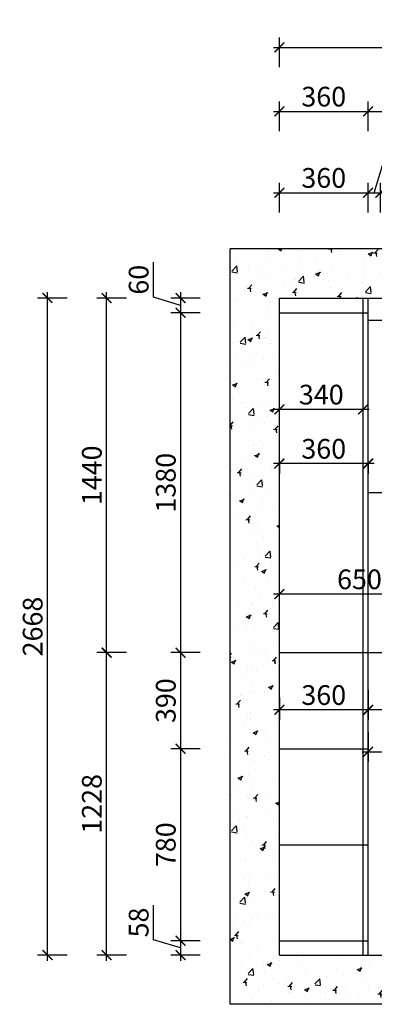
# Model space of a CAD drawing. Units: millimetres. Extents: x 2125228 to 2134430, y -65689 to -58488.
# Drawn here: x 2125228 to 2126666, y -62486 to -58488 of the extents above; entities that cross this region are included whole.
import ezdxf

# ---------------------------------------------------------------- set-up
doc = ezdxf.new("R2010")
doc.units = ezdxf.units.MM
doc.header["$LTSCALE"] = 3
doc.layers.add('标注', color=3, linetype='Continuous')
doc.styles.add('DS01', font='txt')
doc.dimstyles.new('DS03', dxfattribs={"dimscale": 40, "dimtxt": 2, "dimasz": 1, "dimexe": 1, "dimexo": 2, "dimgap": 0.5, "dimtad": 1, "dimdec": 0, "dimzin": 0, "dimdsep": 46, "dimtxsty": 'DS01', "dimblk": 'ARCHTICK', "dimcen": 0, "dimdle": 0.6, "dimclrd": 251, "dimclre": 251, "dimclrt": 2, "dimadec": 0, "dimazin": 0, "dimtfac": 1, "dimtdec": 0, "dimtmove": 1, "dimatfit": 2, "dimldrblk": 'DOT', "dimfxl": 2, "dimfxlon": 1, "dimtolj": 1, "dimtzin": 0, "dimlwe": 30, "dimarcsym": 0})

# ---------------------------------------------------------------- blocks, each defined once
blk = doc.blocks.new('_ARCHTICK')
at = {"color": 0, "linetype": 'ByBlock', "const_width": 0.15}
blk.add_lwpolyline([(-0.5, -0.5), (0.5, 0.5)], dxfattribs=at)
blk = doc.blocks.new('*D53')
at = {"layer": 'Defpoints', "color": 0, "transparency": 16777216}
for p in [(2126280.8, -59617.7), (2125880, -59677.7), (2126280.8, -59677.7)]:
    blk.add_point(p, dxfattribs=at)
at = {"layer": '标注', "color": 251, "lineweight": -2, "transparency": 16777216}
for p, q in [((2125770, -59614.7), (2125770, -59472.1)), ((2125880, -59593.7), (2125880, -59701.7)), ((2125880, -59647.7), (2125770, -59614.7))]:
    blk.add_line(p, q, dxfattribs=at)
at = {"layer": '标注', "color": 251, "lineweight": 30, "transparency": 16777216}
for p, q in [((2125960, -59617.7), (2125840, -59617.7)), ((2125960, -59677.7), (2125840, -59677.7))]:
    blk.add_line(p, q, dxfattribs=at)
at = {"layer": '标注', "color": 251, "lineweight": -2, "transparency": 16777216, "xscale": 40, "yscale": 40, "zscale": 40}
for p, rotation in [((2125880, -59617.7), 90), ((2125880, -59677.7), 270)]:
    blk.add_blockref('_ARCHTICK', p, dxfattribs=dict(at, rotation=rotation))
at = {"layer": '标注', "color": 2, "transparency": 16777216, "insert": (2125710, -59543.4), "char_height": 80, "attachment_point": 5, "rotation": 90, "style": 'DS01'}
blk.add_mtext('\\A1;60', dxfattribs=at)
blk = doc.blocks.new('_Dot')
at = {"color": 0, "linetype": 'ByBlock', "lineweight": -2}
blk.add_line((-0.5, 0), (-1, 0), dxfattribs=at)
at = {"color": 0, "linetype": 'ByBlock', "const_width": 0.5}
blk.add_lwpolyline([(-0.25, 0, 1), (0.25, 0, 1)], format="xyb", close=True, dxfattribs=at)
blk = doc.blocks.new('*D54')
at = {"layer": 'Defpoints', "color": 0, "transparency": 16777216}
for p in [(2126280.8, -59677.7), (2125880, -61057.7), (2126280.8, -61057.7)]:
    blk.add_point(p, dxfattribs=at)
at = {"layer": '标注', "color": 251, "lineweight": 30, "transparency": 16777216}
for p, q in [((2125960, -59677.7), (2125840, -59677.7)), ((2125960, -61057.7), (2125840, -61057.7))]:
    blk.add_line(p, q, dxfattribs=at)
at = {"layer": '标注', "color": 251, "lineweight": -2, "transparency": 16777216}
blk.add_line((2125880, -59653.7), (2125880, -61081.7), dxfattribs=at)
at = {"layer": '标注', "color": 251, "lineweight": -2, "transparency": 16777216, "xscale": 40, "yscale": 40, "zscale": 40}
for p, rotation in [((2125880, -59677.7), 90), ((2125880, -61057.7), 270)]:
    blk.add_blockref('_ARCHTICK', p, dxfattribs=dict(at, rotation=rotation))
at = {"layer": '标注', "color": 2, "transparency": 16777216, "insert": (2125820, -60367.7), "char_height": 80, "attachment_point": 5, "rotation": 90, "style": 'DS01'}
blk.add_mtext('\\A1;1380', dxfattribs=at)
blk = doc.blocks.new('*D55')
at = {"layer": 'Defpoints', "color": 0, "transparency": 16777216}
for p in [(2126280.8, -61057.7), (2125880, -61447.7), (2126280.8, -61447.7)]:
    blk.add_point(p, dxfattribs=at)
at = {"layer": '标注', "color": 251, "lineweight": -2, "transparency": 16777216}
blk.add_line((2125880, -61033.7), (2125880, -61471.7), dxfattribs=at)
at = {"layer": '标注', "color": 251, "lineweight": 30, "transparency": 16777216}
for p, q in [((2125960, -61057.7), (2125840, -61057.7)), ((2125960, -61447.7), (2125840, -61447.7))]:
    blk.add_line(p, q, dxfattribs=at)
at = {"layer": '标注', "color": 251, "lineweight": -2, "transparency": 16777216, "xscale": 40, "yscale": 40, "zscale": 40}
for p, rotation in [((2125880, -61057.7), 90), ((2125880, -61447.7), 270)]:
    blk.add_blockref('_ARCHTICK', p, dxfattribs=dict(at, rotation=rotation))
at = {"layer": '标注', "color": 2, "transparency": 16777216, "insert": (2125820, -61252.7), "char_height": 80, "attachment_point": 5, "rotation": 90, "style": 'DS01'}
blk.add_mtext('\\A1;390', dxfattribs=at)
blk = doc.blocks.new('*D56')
at = {"layer": 'Defpoints', "color": 0, "transparency": 16777216}
for p in [(2126280.8, -61447.7), (2125880, -62227.7), (2126280.8, -62227.7)]:
    blk.add_point(p, dxfattribs=at)
at = {"layer": '标注', "color": 251, "lineweight": 30, "transparency": 16777216}
for p, q in [((2125960, -61447.7), (2125840, -61447.7)), ((2125960, -62227.7), (2125840, -62227.7))]:
    blk.add_line(p, q, dxfattribs=at)
at = {"layer": '标注', "color": 251, "lineweight": -2, "transparency": 16777216}
blk.add_line((2125880, -61423.7), (2125880, -62251.7), dxfattribs=at)
at = {"layer": '标注', "color": 251, "lineweight": -2, "transparency": 16777216, "xscale": 40, "yscale": 40, "zscale": 40}
for p, rotation in [((2125880, -61447.7), 90), ((2125880, -62227.7), 270)]:
    blk.add_blockref('_ARCHTICK', p, dxfattribs=dict(at, rotation=rotation))
at = {"layer": '标注', "color": 2, "transparency": 16777216, "insert": (2125820, -61837.7), "char_height": 80, "attachment_point": 5, "rotation": 90, "style": 'DS01'}
blk.add_mtext('\\A1;780', dxfattribs=at)
blk = doc.blocks.new('*D57')
at = {"layer": 'Defpoints', "color": 0, "transparency": 16777216}
for p in [(2126280.8, -62227.7), (2125880, -62285.7), (2126280.8, -62285.7)]:
    blk.add_point(p, dxfattribs=at)
at = {"layer": '标注', "color": 251, "lineweight": -2, "transparency": 16777216}
for p, q in [((2125770, -62223.7), (2125770, -62083.3)), ((2125880, -62203.7), (2125880, -62309.7)), ((2125880, -62256.7), (2125770, -62223.7))]:
    blk.add_line(p, q, dxfattribs=at)
at = {"layer": '标注', "color": 251, "lineweight": 30, "transparency": 16777216}
for p, q in [((2125960, -62227.7), (2125840, -62227.7)), ((2125960, -62285.7), (2125840, -62285.7))]:
    blk.add_line(p, q, dxfattribs=at)
at = {"layer": '标注', "color": 251, "lineweight": -2, "transparency": 16777216, "xscale": 40, "yscale": 40, "zscale": 40}
for p, rotation in [((2125880, -62227.7), 90), ((2125880, -62285.7), 270)]:
    blk.add_blockref('_ARCHTICK', p, dxfattribs=dict(at, rotation=rotation))
at = {"layer": '标注', "color": 2, "transparency": 16777216, "insert": (2125710, -62153.5), "char_height": 80, "attachment_point": 5, "rotation": 90, "style": 'DS01'}
blk.add_mtext('\\A1;58', dxfattribs=at)
blk = doc.blocks.new('*D16')
at = {"layer": 'Defpoints', "color": 0, "transparency": 16777216}
for p in [(2125580, -61057.7), (2126280.8, -61057.7), (2126280.8, -62285.7)]:
    blk.add_point(p, dxfattribs=at)
at = {"layer": '标注', "color": 251, "lineweight": -2, "transparency": 16777216}
blk.add_line((2125580, -62309.7), (2125580, -61033.7), dxfattribs=at)
at = {"layer": '标注', "color": 251, "lineweight": 30, "transparency": 16777216}
for p, q in [((2125660, -61057.7), (2125540, -61057.7)), ((2125660, -62285.7), (2125540, -62285.7))]:
    blk.add_line(p, q, dxfattribs=at)
at = {"layer": '标注', "color": 251, "lineweight": -2, "transparency": 16777216, "xscale": 40, "yscale": 40, "zscale": 40}
for p, rotation in [((2125580, -61057.7), 90), ((2125580, -62285.7), 270)]:
    blk.add_blockref('_ARCHTICK', p, dxfattribs=dict(at, rotation=rotation))
at = {"layer": '标注', "color": 2, "transparency": 16777216, "insert": (2125520, -61671.7), "char_height": 80, "attachment_point": 5, "rotation": 90, "style": 'DS01'}
blk.add_mtext('\\A1;1228', dxfattribs=at)
blk = doc.blocks.new('*D17')
at = {"layer": 'Defpoints', "color": 0, "transparency": 16777216}
for p in [(2125580, -59617.7), (2126280.8, -59617.7), (2126280.8, -61057.7)]:
    blk.add_point(p, dxfattribs=at)
at = {"layer": '标注', "color": 251, "lineweight": -2, "transparency": 16777216}
blk.add_line((2125580, -61081.7), (2125580, -59593.7), dxfattribs=at)
at = {"layer": '标注', "color": 251, "lineweight": 30, "transparency": 16777216}
for p, q in [((2125660, -59617.7), (2125540, -59617.7)), ((2125660, -61057.7), (2125540, -61057.7))]:
    blk.add_line(p, q, dxfattribs=at)
at = {"layer": '标注', "color": 251, "lineweight": -2, "transparency": 16777216, "xscale": 40, "yscale": 40, "zscale": 40}
for p, rotation in [((2125580, -59617.7), 90), ((2125580, -61057.7), 270)]:
    blk.add_blockref('_ARCHTICK', p, dxfattribs=dict(at, rotation=rotation))
at = {"layer": '标注', "color": 2, "transparency": 16777216, "insert": (2125520, -60337.7), "char_height": 80, "attachment_point": 5, "rotation": 90, "style": 'DS01'}
blk.add_mtext('\\A1;1440', dxfattribs=at)
blk = doc.blocks.new('*D18')
at = {"layer": 'Defpoints', "color": 0, "transparency": 16777216}
for p in [(2125340, -59617.7), (2126280.8, -59617.7), (2126280.8, -62285.7)]:
    blk.add_point(p, dxfattribs=at)
at = {"layer": '标注', "color": 251, "lineweight": -2, "transparency": 16777216}
blk.add_line((2125340, -62309.7), (2125340, -59593.7), dxfattribs=at)
at = {"layer": '标注', "color": 251, "lineweight": 30, "transparency": 16777216}
for p, q in [((2125420, -59617.7), (2125300, -59617.7)), ((2125420, -62285.7), (2125300, -62285.7))]:
    blk.add_line(p, q, dxfattribs=at)
at = {"layer": '标注', "color": 251, "lineweight": -2, "transparency": 16777216, "xscale": 40, "yscale": 40, "zscale": 40}
for p, rotation in [((2125340, -59617.7), 90), ((2125340, -62285.7), 270)]:
    blk.add_blockref('_ARCHTICK', p, dxfattribs=dict(at, rotation=rotation))
at = {"layer": '标注', "color": 2, "transparency": 16777216, "insert": (2125280, -60951.7), "char_height": 80, "attachment_point": 5, "rotation": 90, "style": 'DS01'}
blk.add_mtext('\\A1;2668', dxfattribs=at)
blk = doc.blocks.new('*D58')
at = {"layer": 'Defpoints', "color": 0, "transparency": 16777216}
for p in [(2126640.8, -59190), (2126280.8, -59617.7), (2126640.8, -59617.7)]:
    blk.add_point(p, dxfattribs=at)
at = {"layer": '标注', "color": 251, "lineweight": 30, "transparency": 16777216}
for p, q in [((2126280.8, -59270), (2126280.8, -59150)), ((2126640.8, -59270), (2126640.8, -59150))]:
    blk.add_line(p, q, dxfattribs=at)
at = {"layer": '标注', "color": 251, "lineweight": -2, "transparency": 16777216}
blk.add_line((2126256.8, -59190), (2126664.8, -59190), dxfattribs=at)
at = {"layer": '标注', "color": 251, "lineweight": -2, "transparency": 16777216, "xscale": 40, "yscale": 40, "zscale": 40, "rotation": 180}
blk.add_blockref('_ARCHTICK', (2126280.8, -59190), dxfattribs=at)
at = {"layer": '标注', "color": 251, "lineweight": -2, "transparency": 16777216, "xscale": 40, "yscale": 40, "zscale": 40}
blk.add_blockref('_ARCHTICK', (2126640.8, -59190), dxfattribs=at)
at = {"layer": '标注', "color": 2, "transparency": 16777216, "insert": (2126460.8, -59130), "char_height": 80, "attachment_point": 5, "style": 'DS01'}
blk.add_mtext('\\A1;360', dxfattribs=at)
blk = doc.blocks.new('*D59')
at = {"layer": 'Defpoints', "color": 0, "transparency": 16777216}
for p in [(2126690.8, -59190), (2126640.8, -59617.7), (2126690.8, -59617.7)]:
    blk.add_point(p, dxfattribs=at)
at = {"layer": '标注', "color": 251, "lineweight": -2, "transparency": 16777216}
for p, q in [((2126665.8, -59190), (2126698.8, -59080)), ((2126698.8, -59080), (2126840.1, -59080)), ((2126616.8, -59190), (2126714.8, -59190))]:
    blk.add_line(p, q, dxfattribs=at)
at = {"layer": '标注', "color": 251, "lineweight": 30, "transparency": 16777216}
for p, q in [((2126640.8, -59270), (2126640.8, -59150)), ((2126690.8, -59270), (2126690.8, -59150))]:
    blk.add_line(p, q, dxfattribs=at)
at = {"layer": '标注', "color": 251, "lineweight": -2, "transparency": 16777216, "xscale": 40, "yscale": 40, "zscale": 40, "rotation": 180}
blk.add_blockref('_ARCHTICK', (2126640.8, -59190), dxfattribs=at)
at = {"layer": '标注', "color": 251, "lineweight": -2, "transparency": 16777216, "xscale": 40, "yscale": 40, "zscale": 40}
blk.add_blockref('_ARCHTICK', (2126690.8, -59190), dxfattribs=at)
at = {"layer": '标注', "color": 2, "transparency": 16777216, "insert": (2126769.4, -59020), "char_height": 80, "attachment_point": 5, "style": 'DS01'}
blk.add_mtext('\\A1;50', dxfattribs=at)
blk = doc.blocks.new('*D19')
at = {"layer": 'Defpoints', "color": 0, "transparency": 16777216}
for p in [(2126640.8, -58860), (2126280.8, -59617.7), (2126640.8, -59617.7)]:
    blk.add_point(p, dxfattribs=at)
at = {"layer": '标注', "color": 251, "lineweight": 30, "transparency": 16777216}
for p, q in [((2126280.8, -58940), (2126280.8, -58820)), ((2126640.8, -58940), (2126640.8, -58820))]:
    blk.add_line(p, q, dxfattribs=at)
at = {"layer": '标注', "color": 251, "lineweight": -2, "transparency": 16777216}
blk.add_line((2126256.8, -58860), (2126664.8, -58860), dxfattribs=at)
at = {"layer": '标注', "color": 251, "lineweight": -2, "transparency": 16777216, "xscale": 40, "yscale": 40, "zscale": 40, "rotation": 180}
blk.add_blockref('_ARCHTICK', (2126280.8, -58860), dxfattribs=at)
at = {"layer": '标注', "color": 251, "lineweight": -2, "transparency": 16777216, "xscale": 40, "yscale": 40, "zscale": 40}
blk.add_blockref('_ARCHTICK', (2126640.8, -58860), dxfattribs=at)
at = {"layer": '标注', "color": 2, "transparency": 16777216, "insert": (2126460.8, -58800), "char_height": 80, "attachment_point": 5, "style": 'DS01'}
blk.add_mtext('\\A1;360', dxfattribs=at)
blk = doc.blocks.new('*D20')
at = {"layer": 'Defpoints', "color": 0, "transparency": 16777216}
for p in [(2128545.8, -58860), (2126640.8, -59617.7), (2128545.8, -59617.7)]:
    blk.add_point(p, dxfattribs=at)
at = {"layer": '标注', "color": 251, "lineweight": 30, "transparency": 16777216}
for p, q in [((2126640.8, -58940), (2126640.8, -58820)), ((2128545.8, -58940), (2128545.8, -58820))]:
    blk.add_line(p, q, dxfattribs=at)
at = {"layer": '标注', "color": 251, "lineweight": -2, "transparency": 16777216}
blk.add_line((2126616.8, -58860), (2128569.8, -58860), dxfattribs=at)
at = {"layer": '标注', "color": 251, "lineweight": -2, "transparency": 16777216, "xscale": 40, "yscale": 40, "zscale": 40, "rotation": 180}
blk.add_blockref('_ARCHTICK', (2126640.8, -58860), dxfattribs=at)
at = {"layer": '标注', "color": 251, "lineweight": -2, "transparency": 16777216, "xscale": 40, "yscale": 40, "zscale": 40}
blk.add_blockref('_ARCHTICK', (2128545.8, -58860), dxfattribs=at)
at = {"layer": '标注', "color": 2, "transparency": 16777216, "insert": (2127593.3, -58800), "char_height": 80, "attachment_point": 5, "style": 'DS01'}
blk.add_mtext('\\A1;1905', dxfattribs=at)
blk = doc.blocks.new('*D75')
at = {"layer": 'Defpoints', "color": 0, "transparency": 16777216}
for p in [(2126640.8, -61057.7), (2126930.8, -61057.7), (2126640.8, -61290)]:
    blk.add_point(p, dxfattribs=at)
at = {"layer": '标注', "color": 251, "lineweight": 30, "transparency": 16777216}
for p, q in [((2126640.8, -61210), (2126640.8, -61330)), ((2126930.8, -61210), (2126930.8, -61330))]:
    blk.add_line(p, q, dxfattribs=at)
at = {"layer": '标注', "color": 251, "lineweight": -2, "transparency": 16777216}
blk.add_line((2126954.8, -61290), (2126616.8, -61290), dxfattribs=at)
at = {"layer": '标注', "color": 251, "lineweight": -2, "transparency": 16777216, "xscale": 40, "yscale": 40, "zscale": 40, "rotation": 180}
blk.add_blockref('_ARCHTICK', (2126640.8, -61290), dxfattribs=at)
at = {"layer": '标注', "color": 251, "lineweight": -2, "transparency": 16777216, "xscale": 40, "yscale": 40, "zscale": 40}
blk.add_blockref('_ARCHTICK', (2126930.8, -61290), dxfattribs=at)
at = {"layer": '标注', "color": 2, "transparency": 16777216, "insert": (2126785.8, -61230), "char_height": 80, "attachment_point": 5, "style": 'DS01'}
blk.add_mtext('\\A1;290', dxfattribs=at)
blk = doc.blocks.new('*D76')
at = {"layer": 'Defpoints', "color": 0, "transparency": 16777216}
for p in [(2126280.76725, -60820), (2126280.76725, -60830), (2126930.76725, -60830)]:
    blk.add_point(p, dxfattribs=at)
at = {"layer": '标注', "color": 251, "lineweight": 30, "transparency": 16777216}
for p, q in [((2126280.76725, -60820), (2126280.76725, -60780)), ((2126930.76725, -60820), (2126930.76725, -60780))]:
    blk.add_line(p, q, dxfattribs=at)
at = {"layer": '标注', "color": 251, "lineweight": -2, "transparency": 16777216}
blk.add_line((2126954.76725, -60820), (2126256.76725, -60820), dxfattribs=at)
at = {"layer": '标注', "color": 251, "lineweight": -2, "transparency": 16777216, "xscale": 40, "yscale": 40, "zscale": 40, "rotation": 180}
blk.add_blockref('_ARCHTICK', (2126280.76725, -60820), dxfattribs=at)
at = {"layer": '标注', "color": 251, "lineweight": -2, "transparency": 16777216, "xscale": 40, "yscale": 40, "zscale": 40}
blk.add_blockref('_ARCHTICK', (2126930.76725, -60820), dxfattribs=at)
at = {"layer": '标注', "color": 2, "transparency": 16777216, "insert": (2126605.76725, -60760), "char_height": 80, "attachment_point": 5, "style": 'DS01'}
blk.add_mtext('\\A1;650', dxfattribs=at)
blk = doc.blocks.new('*D77')
at = {"layer": 'Defpoints', "color": 0, "transparency": 16777216}
for p in [(2126280.76725, -61160), (2126640.76725, -61160), (2126280.76725, -61290)]:
    blk.add_point(p, dxfattribs=at)
at = {"layer": '标注', "color": 251, "lineweight": 30, "transparency": 16777216}
for p, q in [((2126280.76725, -61240), (2126280.76725, -61330)), ((2126640.76725, -61240), (2126640.76725, -61330))]:
    blk.add_line(p, q, dxfattribs=at)
at = {"layer": '标注', "color": 251, "lineweight": -2, "transparency": 16777216}
blk.add_line((2126664.76725, -61290), (2126256.76725, -61290), dxfattribs=at)
at = {"layer": '标注', "color": 251, "lineweight": -2, "transparency": 16777216, "xscale": 40, "yscale": 40, "zscale": 40, "rotation": 180}
blk.add_blockref('_ARCHTICK', (2126280.76725, -61290), dxfattribs=at)
at = {"layer": '标注', "color": 251, "lineweight": -2, "transparency": 16777216, "xscale": 40, "yscale": 40, "zscale": 40}
blk.add_blockref('_ARCHTICK', (2126640.76725, -61290), dxfattribs=at)
at = {"layer": '标注', "color": 2, "transparency": 16777216, "insert": (2126460.76725, -61230), "char_height": 80, "attachment_point": 5, "style": 'DS01'}
blk.add_mtext('\\A1;360', dxfattribs=at)
blk = doc.blocks.new('*D78')
at = {"layer": 'Defpoints', "color": 0, "transparency": 16777216}
for p in [(2128545.8, -58600), (2126280.8, -59617.7), (2128545.8, -59617.7)]:
    blk.add_point(p, dxfattribs=at)
at = {"layer": '标注', "color": 251, "lineweight": 30, "transparency": 16777216}
for p, q in [((2126280.8, -58680), (2126280.8, -58560)), ((2128545.8, -58680), (2128545.8, -58560))]:
    blk.add_line(p, q, dxfattribs=at)
at = {"layer": '标注', "color": 251, "lineweight": -2, "transparency": 16777216}
blk.add_line((2126256.8, -58600), (2128569.8, -58600), dxfattribs=at)
at = {"layer": '标注', "color": 251, "lineweight": -2, "transparency": 16777216, "xscale": 40, "yscale": 40, "zscale": 40, "rotation": 180}
blk.add_blockref('_ARCHTICK', (2126280.8, -58600), dxfattribs=at)
at = {"layer": '标注', "color": 251, "lineweight": -2, "transparency": 16777216, "xscale": 40, "yscale": 40, "zscale": 40}
blk.add_blockref('_ARCHTICK', (2128545.8, -58600), dxfattribs=at)
at = {"layer": '标注', "color": 2, "transparency": 16777216, "insert": (2127413.3, -58540), "char_height": 80, "attachment_point": 5, "style": 'DS01'}
blk.add_mtext('\\A1;2265', dxfattribs=at)
blk = doc.blocks.new('*D81')
at = {"layer": 'Defpoints', "color": 0, "transparency": 16777216}
for p in [(2126640.8, -61057.7), (2128545.8, -61057.7), (2128545.8, -61460)]:
    blk.add_point(p, dxfattribs=at)
at = {"layer": '标注', "color": 251, "lineweight": 30, "transparency": 16777216}
for p, q in [((2126640.8, -61380), (2126640.8, -61500)), ((2128545.8, -61380), (2128545.8, -61500))]:
    blk.add_line(p, q, dxfattribs=at)
at = {"layer": '标注', "color": 251, "lineweight": -2, "transparency": 16777216}
blk.add_line((2126616.8, -61460), (2128569.8, -61460), dxfattribs=at)
at = {"layer": '标注', "color": 251, "lineweight": -2, "transparency": 16777216, "xscale": 40, "yscale": 40, "zscale": 40, "rotation": 180}
blk.add_blockref('_ARCHTICK', (2126640.8, -61460), dxfattribs=at)
at = {"layer": '标注', "color": 251, "lineweight": -2, "transparency": 16777216, "xscale": 40, "yscale": 40, "zscale": 40}
blk.add_blockref('_ARCHTICK', (2128545.8, -61460), dxfattribs=at)
at = {"layer": '标注', "color": 2, "transparency": 16777216, "insert": (2127593.3, -61400), "char_height": 80, "attachment_point": 5, "style": 'DS01'}
blk.add_mtext('\\A1;1905', dxfattribs=at)
blk = doc.blocks.new('*D101')
at = {"layer": 'Defpoints', "color": 0, "transparency": 16777216}
for p in [(2126280.76725, -60070), (2126280.76725, -60070), (2126620.76725, -60070)]:
    blk.add_point(p, dxfattribs=at)
at = {"layer": '标注', "color": 251, "lineweight": 30, "transparency": 16777216}
for p, q in [((2126280.76725, -60070), (2126280.76725, -60030)), ((2126620.76725, -60070), (2126620.76725, -60030))]:
    blk.add_line(p, q, dxfattribs=at)
at = {"layer": '标注', "color": 251, "lineweight": -2, "transparency": 16777216}
blk.add_line((2126644.76725, -60070), (2126256.76725, -60070), dxfattribs=at)
at = {"layer": '标注', "color": 251, "lineweight": -2, "transparency": 16777216, "xscale": 40, "yscale": 40, "zscale": 40, "rotation": 180}
blk.add_blockref('_ARCHTICK', (2126280.76725, -60070), dxfattribs=at)
at = {"layer": '标注', "color": 251, "lineweight": -2, "transparency": 16777216, "xscale": 40, "yscale": 40, "zscale": 40}
blk.add_blockref('_ARCHTICK', (2126620.76725, -60070), dxfattribs=at)
at = {"layer": '标注', "color": 2, "transparency": 16777216, "insert": (2126450.76725, -60010), "char_height": 80, "attachment_point": 5, "style": 'DS01'}
blk.add_mtext('\\A1;340', dxfattribs=at)
blk = doc.blocks.new('*D102')
at = {"layer": 'Defpoints', "color": 0, "transparency": 16777216}
for p in [(2126280.76725, -60230), (2126640.76725, -60230), (2126280.76725, -60290)]:
    blk.add_point(p, dxfattribs=at)
at = {"layer": '标注', "color": 251, "lineweight": -2, "transparency": 16777216}
blk.add_line((2126664.76725, -60290), (2126256.76725, -60290), dxfattribs=at)
at = {"layer": '标注', "color": 251, "lineweight": 30, "transparency": 16777216}
for p, q in [((2126280.76725, -60290), (2126280.76725, -60330)), ((2126640.76725, -60290), (2126640.76725, -60330))]:
    blk.add_line(p, q, dxfattribs=at)
at = {"layer": '标注', "color": 251, "lineweight": -2, "transparency": 16777216, "xscale": 40, "yscale": 40, "zscale": 40, "rotation": 180}
blk.add_blockref('_ARCHTICK', (2126280.76725, -60290), dxfattribs=at)
at = {"layer": '标注', "color": 251, "lineweight": -2, "transparency": 16777216, "xscale": 40, "yscale": 40, "zscale": 40}
blk.add_blockref('_ARCHTICK', (2126640.76725, -60290), dxfattribs=at)
at = {"layer": '标注', "color": 2, "transparency": 16777216, "insert": (2126460.76725, -60230), "char_height": 80, "attachment_point": 5, "style": 'DS01'}
blk.add_mtext('\\A1;360', dxfattribs=at)

msp = doc.modelspace()

# ---------------------------------------------------------------- hatches: boundary and pattern name
at = {"layer": '标注'}
h = msp.add_hatch(dxfattribs=at)
h.set_pattern_fill('AR-CONC', color=251, style=0)
h.set_pattern_definition([(50, (163124.07, -1559.1), (182.184669, -15.939086), [19.05, -209.55]), (355, (163124.07, -1559.1), (-35.242826, 191.056643), [15.24, -167.64]), (100.451, (163139.25, -1560.43), (146.942502, 175.116688), [16.19, -178.09]), (46.1842, (163124.07, -1508.3), (271.07904, -42.042328), [28.575, -314.325]), (96.6356, (163146.66, -1511.8), (237.404234, 247.425556), [24.285, -267.135]), (351.184, (163124.07, -1508.3), (237.404606, 247.425118), [22.86, -251.46]), (21, (163149.47, -1521), (151.61488, -102.265519), [19.05, -209.55]), (326, (163149.47, -1521), (61.802028, 184.187966), [15.24, -167.64]), (71.4514, (163162.1, -1529.53), (213.41649, 81.922858), [16.19, -178.09]), (37.5, (163124.066, -1559.105), (3.0886033, 84.5550389), [0, -165.608, 0, -170.18, 0, -168.275]), (7.5, (163124.07, -1559.105), (66.8196625, 100.180575), [0, -97.028, 0, -161.798, 0, -64.135]), (327.5, (163067.424, -1559.105), (135.5905952, -5.728744), [0, -63.5, 0, -198.12, 0, -262.89]), (317.5, (163042.02, -1559.1), (148.1291814, 25.426491), [0, -82.55, 0, -131.572, 0, -186.69])])
h.paths.add_polyline_path([(2126870.8, -59617.7), (2126870.8, -59417.7), (2126080.8, -59417.7), (2126080.8, -62485.7), (2127475.8, -62485.7), (2127475.8, -62285.7), (2126280.8, -62285.7), (2126280.8, -59617.7)])

# ---------------------------------------------------------------- linework, layer by layer
at = {"layer": '标注', "color": 0}
for p, q in [((2126080.8, -62485.7), (2126080.8, -59417.7)), ((2126870.8, -59417.7), (2126080.8, -59417.7)), ((2126280.8, -62285.7), (2126280.8, -59617.7)), ((2126280.8, -59617.7), (2126870.8, -59617.7)), ((2126620.8, -62285.7), (2126620.8, -59617.7)), ((2126640.8, -62285.7), (2126640.8, -59617.7)), ((2126280.8, -59677.7), (2126640.8, -59677.7)), ((2126640.8, -59707.7), (2128545.8, -59707.7)), ((2126640.8, -60407.7), (2128545.8, -60407.7)), ((2126280.8, -61057.7), (2128545.8, -61057.7)), ((2126280.8, -61447.7), (2126640.8, -61447.7)), ((2126280.8, -61837.7), (2126640.8, -61837.7)), ((2126280.8, -62227.7), (2126640.8, -62227.7)), ((2126280.8, -62285.7), (2127475.8, -62285.7)), ((2127475.8, -62485.7), (2126080.8, -62485.7))]:
    msp.add_line(p, q, dxfattribs=at)

# ---------------------------------------------------------------- dimensions: what is measured, and where the dimension line sits
for base, p1, p2, picture, middle in [((2128545.8, -58600), (2126280.8, -59617.7), (2128545.8, -59617.7), '*D78', (2127413.3, -58540)), ((2126640.8, -58860), (2126280.8, -59617.7), (2126640.8, -59617.7), '*D19', (2126460.8, -58800)), ((2128545.8, -58860), (2126640.8, -59617.7), (2128545.8, -59617.7), '*D20', (2127593.3, -58800)), ((2126690.8, -59190), (2126640.8, -59617.7), (2126690.8, -59617.7), '*D59', (2126718.8, -59020)), ((2126640.8, -59190), (2126280.8, -59617.7), (2126640.8, -59617.7), '*D58', (2126460.8, -59130)), ((2126280.8, -60070), (2126620.8, -60070), (2126280.8, -60070), '*D101', (2126450.8, -60010)), ((2126280.8, -60290), (2126640.8, -60230), (2126280.8, -60230), '*D102', (2126460.8, -60230)), ((2126280.8, -60820), (2126930.8, -60830), (2126280.8, -60830), '*D76', (2126605.8, -60760)), ((2126640.8, -61290), (2126930.8, -61057.7), (2126640.8, -61057.7), '*D75', (2126785.8, -61230)), ((2128545.8, -61460), (2126640.8, -61057.7), (2128545.8, -61057.7), '*D81', (2127593.3, -61400)), ((2126280.8, -61290), (2126640.8, -61160), (2126280.8, -61160), '*D77', (2126460.8, -61230))]:
    dim = msp.add_linear_dim(base=base, p1=p1, p2=p2, dimstyle='DS03', dxfattribs=at)
    dim.commit()
    dim.dimension.update_dxf_attribs({"geometry": picture, "text_midpoint": middle})
for base, p1, p2, picture, middle in [((2125880, -59677.7), (2126280.8, -59617.7), (2126280.8, -59677.7), '*D53', (2125710, -59594.7)), ((2125340, -59617.7), (2126280.8, -62285.7), (2126280.8, -59617.7), '*D18', (2125280, -60951.7)), ((2125580, -59617.7), (2126280.8, -61057.7), (2126280.8, -59617.7), '*D17', (2125520, -60337.7)), ((2125880, -61057.7), (2126280.8, -59677.7), (2126280.8, -61057.7), '*D54', (2125820, -60367.7)), ((2125580, -61057.7), (2126280.8, -62285.7), (2126280.8, -61057.7), '*D16', (2125520, -61671.7)), ((2125880, -61447.7), (2126280.8, -61057.7), (2126280.8, -61447.7), '*D55', (2125820, -61252.7)), ((2125880, -62227.7), (2126280.8, -61447.7), (2126280.8, -62227.7), '*D56', (2125820, -61837.7)), ((2125880, -62285.7), (2126280.8, -62227.7), (2126280.8, -62285.7), '*D57', (2125710, -62203.7))]:
    dim = msp.add_linear_dim(base=base, p1=p1, p2=p2, angle=90, dimstyle='DS03', dxfattribs=at)
    dim.commit()
    dim.dimension.update_dxf_attribs({"geometry": picture, "text_midpoint": middle})

doc.saveas('drawing.dxf')
